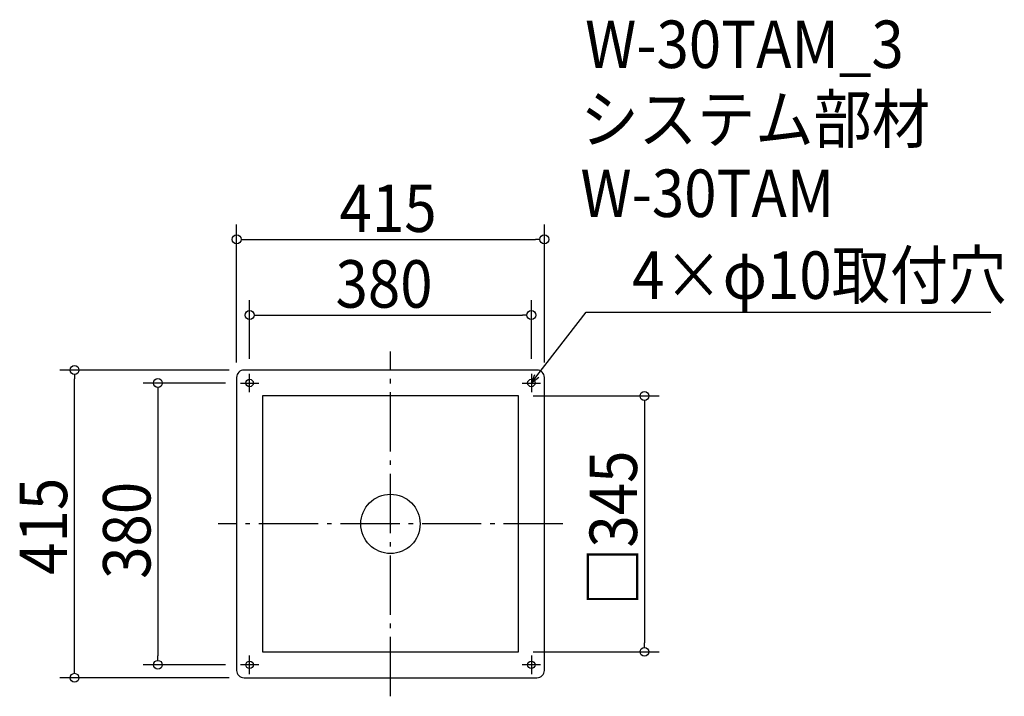
# Model space of a CAD drawing. Extents: x -500 to 828, y -232 to 680.
import ezdxf

# ---------------------------------------------------------------- set-up
doc = ezdxf.new("R2010")
doc.units = 0
doc.header["$LTSCALE"] = 20
doc.header["$MEASUREMENT"] = 0
doc.header["$PDMODE"] = 3
doc.header["$PDSIZE"] = -2
doc.linetypes.add('DASHDOT', pattern=[5.5, 4, -0.6, 0.3, -0.6])
doc.layers.get('0').update_dxf_attribs({"linetype": 'CONTINUOUS'})
for name, color, linetype in [('ARRANGE', 1, 'CONTINUOUS'), ('BASIS', 6, 'DASHDOT'), ('DETAIL', 5, 'CONTINUOUS'), ('ETC', 61, 'CONTINUOUS'), ('FIX', 11, 'CONTINUOUS'), ('NOTE', 4, 'CONTINUOUS'), ('OUTLINE', 3, 'CONTINUOUS'), ('SIZE', 30, 'CONTINUOUS')]:
    doc.layers.add(name, color=color, linetype=linetype)
doc.styles.get("Standard").update_dxf_attribs({"font": 'SIMPLEX.shx', "width": 0.9, "height": 64, "bigfont": 'BIGFONT.shx'})

# ---------------------------------------------------------------- blocks, each defined once
blk = doc.blocks.new('_OPEN30')
at = {"color": 0, "linetype": 'ByBlock'}
for p, q in [((-1, 0.27), (0, 0)), ((0, 0), (-1, -0.27)), ((0, 0), (-1, 0))]:
    blk.add_line(p, q, dxfattribs=at)
blk = doc.blocks.new('*U72')
at = {"layer": 'NOTE'}
blk.add_lwpolyline([(197.3, 199.5), (263.8, 285.5), (809.6, 285.5)], dxfattribs=at)
at = {"layer": 'NOTE', "xscale": 12, "yscale": 12, "zscale": 12, "rotation": 232.3258907693334}
blk.add_blockref('_OPEN30', (190, 190), dxfattribs=at)
blk = doc.blocks.new('*U73')
at = {"layer": 'NOTE', "width": 0.9}
blk.add_text('4×φ10取付穴', height=64, dxfattribs=at).set_placement((325.8, 303.5))
blk = doc.blocks.new('_DOTBLANK')
at = {"color": 0, "linetype": 'ByBlock'}
blk.add_line((-0.5, 0), (-1, 0), dxfattribs=at)
blk.add_circle((0, 0), 0.5, dxfattribs=at)

msp = doc.modelspace()

# ---------------------------------------------------------------- linework, layer by layer
at = {"layer": 'ARRANGE'}
msp.add_circle((0, 0), 40, dxfattribs=at)
msp.add_point((0, 0), dxfattribs=at)
at = {"layer": 'BASIS'}
for p, q in [((0, -232.5), (0, 232.5)), ((232.5, 0), (-232.5, 0))]:
    msp.add_line(p, q, dxfattribs=at)
at = {"layer": 'DETAIL'}
msp.add_lwpolyline([(-197.5, -207.5), (197.5, -207.5, 0.414214), (207.5, -197.5), (207.5, 197.5, 0.414214), (197.5, 207.5), (-197.5, 207.5, 0.414214), (-207.5, 197.5), (-207.5, -197.5, 0.414214)], format="xyb", close=True, dxfattribs=at)
msp.add_lwpolyline([(-172.5, -172.5), (172.5, -172.5), (172.5, 172.5), (-172.5, 172.5)], close=True, dxfattribs=at)
at = {"layer": 'FIX'}
for centre in [(-190, 190), (190, 190), (-190, -190), (190, -190)]:
    msp.add_circle(centre, 5, dxfattribs=at)
at = {"layer": 'NOTE'}
for p, q in [((-190, 177.5), (-190, 202.5)), ((190, 202.5), (190, 177.5)), ((-202.5, 190), (-177.5, 190)), ((177.5, 190), (202.5, 190)), ((-190, -202.5), (-190, -177.5)), ((190, -177.5), (190, -202.5)), ((-177.5, -190), (-202.5, -190)), ((202.5, -190), (177.5, -190))]:
    msp.add_line(p, q, dxfattribs=at)
at = {"layer": 'OUTLINE'}
msp.add_lwpolyline([(-197.5, -207.5), (197.5, -207.5, 0.414214), (207.5, -197.5), (207.5, 197.5, 0.414214), (197.5, 207.5), (-197.5, 207.5, 0.414214), (-207.5, 197.5), (-207.5, -197.5, 0.414214)], format="xyb", close=True, dxfattribs=at)
msp.add_lwpolyline([(-172.5, -172.5), (172.5, -172.5), (172.5, 172.5), (-172.5, 172.5)], close=True, dxfattribs=at)
at = {"layer": 'SIZE'}
for p, q in [((-207.5, 217.5), (-207.5, 403.7)), ((207.5, 217.5), (207.5, 403.7)), ((-195.5, 383.7), (195.5, 383.7)), ((-190, 222.5), (-190, 301.6)), ((190, 222.5), (190, 301.6)), ((-178, 281.6), (178, 281.6)), ((-217.5, 207.5), (-446.1, 207.5)), ((-426.1, -195.5), (-426.1, 195.5)), ((-222.5, 190), (-333.7, 190)), ((-313.7, 178), (-313.7, -178)), ((192.5, 172.5), (362.5, 172.5)), ((342.5, 160.5), (342.5, -160.5)), ((192.5, -172.5), (362.5, -172.5)), ((-222.5, -190), (-333.7, -190)), ((-217.5, -207.5), (-446.1, -207.5))]:
    msp.add_line(p, q, dxfattribs=at)

# ---------------------------------------------------------------- block references
for name in ['*U73', '*U72']:
    msp.add_blockref(name, (0, 0))
at = {"layer": 'SIZE', "xscale": 12, "yscale": 12, "zscale": 12}
for p, rotation in [((-207.5, 383.7), 180), ((-190, 281.6), 180), ((-426.1, 207.5), 90), ((-313.7, 190), 90), ((342.5, 172.5), 90), ((342.5, -172.5), 270), ((-313.7, -190), 270), ((-426.1, -207.5), 270)]:
    msp.add_blockref('_DOTBLANK', p, dxfattribs=dict(at, rotation=rotation))
at = {"layer": 'SIZE', "xscale": 11.99999999999977, "yscale": 12, "zscale": 12}
for p in [(207.5, 383.7), (190, 281.6)]:
    msp.add_blockref('_DOTBLANK', p, dxfattribs=at)

# ---------------------------------------------------------------- texts
at = {"layer": 'ETC', "width": 0.9}
for s, p in [('W-30TAM_3', (262.5, 614.8)), ('システム部材', (256.2, 513.9)), ('W-30TAM', (256.2, 413.9))]:
    msp.add_text(s, height=64, dxfattribs=at).set_placement(p)
at = {"layer": 'SIZE', "width": 0.9}
for s, p in [('415', (-68.6, 393.7)), ('380', (-74.1, 291.6))]:
    msp.add_text(s, height=64, dxfattribs=at).set_placement(p)
for s, p in [('□345', (332.5, -110.5)), ('415', (-436.1, -68.6)), ('380', (-323.7, -74.1))]:
    msp.add_text(s, height=64, rotation=90, dxfattribs=at).set_placement(p)

doc.saveas('drawing.dxf')
